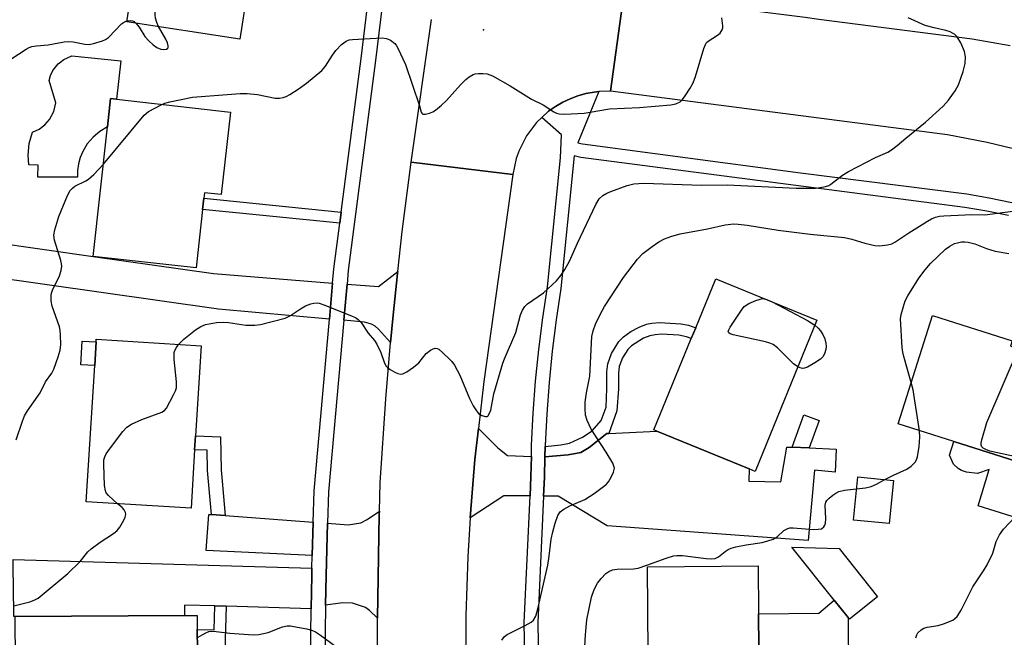
# Model space of a CAD drawing. Units: inches. Extents: x 1273763 to 1279763, y 513452 to 517452.
# Drawn here: x 1274394 to 1274642, y 516708 to 516864 of the extents above; entities that cross this region are included whole.
import ezdxf

# ---------------------------------------------------------------- set-up
doc = ezdxf.new("R2010")
doc.units = ezdxf.units.IN
doc.header["$MEASUREMENT"] = 0
for name, color, linetype in [('BLDG-Footprint', 5, 'Continuous'), ('CULTRL-Pad', 6, 'Continuous'), ('ELEV-Spot Elevation', 7, 'Continuous'), ('TRANS-Driveway', 251, 'Continuous'), ('TRANS-Non Street Sidewalk', 7, 'Continuous'), ('TRANS-Road', 130, 'Continuous'), ('TRANS-Street Sidewalk', 7, 'Continuous'), ('Undefined', 1, 'Continuous')]:
    doc.layers.add(name, color=color, linetype=linetype)

msp = doc.modelspace()

# ---------------------------------------------------------------- linework, layer by layer
at = {"layer": 'BLDG-Footprint'}
for points, elevation in [([(1274453.42, 516883.91), (1274449.57, 516858.97), (1274421.07, 516863.37), (1274422.56, 516873.02), (1274423.25, 516877.48), (1274425.83, 516894.22), (1274426.99, 516901.72), (1274427.29, 516903.67), (1274455.79, 516899.27), (1274453.83, 516886.6)], 372.71), ([(1274447.18, 516840.59), (1274444.85, 516819.77), (1274440.6, 516820.25), (1274440.44, 516818.86), (1274440.13, 516816.03), (1274438.48, 516801.3), (1274412.5, 516804.2), (1274416.15, 516836.83), (1274416.95, 516843.97), (1274418.4, 516843.81)], 374.81), ([(1274595.12, 516788.12), (1274579.52, 516749.98), (1274578.01, 516750.6), (1274554.7, 516760.13), (1274554, 516760.42), (1274563.44, 516783.49), (1274564.55, 516786.2), (1274569.61, 516798.56)], 380.01), ([(1274653.19, 516753.48), (1274652.2, 516750.36), (1274629.67, 516757.49), (1274615.62, 516761.94), (1274624.27, 516789.28), (1274644.42, 516782.9), (1274643.99, 516781.54), (1274644.21, 516781.47), (1274647.59, 516780.4), (1274660.42, 516776.34)], 381.87), ([(1274438.14, 516755.45), (1274437.22, 516740.68), (1274410.78, 516742.33), (1274412.92, 516776.66), (1274413.29, 516782.63), (1274413.33, 516783.3), (1274439.77, 516781.65), (1274438.35, 516758.9)], 376.3), ([(1274614.46, 516747.67), (1274613.38, 516736.81), (1274604.34, 516737.7), (1274605.42, 516748.56)], 380.13), ([(1274610.44, 516718.36), (1274603.35, 516712.7), (1274603.01, 516713.13), (1274599.52, 516717.5), (1274588.82, 516730.88), (1274600.74, 516730.49)], 381.13), ([(1274580.39, 516714.08), (1274580.45, 516705.57), (1274595.31, 516705.67), (1274595.42, 516690.88), (1274595.45, 516687.59), (1274555.44, 516687.3), (1274555.36, 516698.63), (1274552.61, 516698.61), (1274552.6, 516700.53), (1274552.57, 516704.15), (1274552.41, 516725.93), (1274580.3, 516726.13)], 381.41), ([(1274438.84, 516704.93), (1274438.89, 516697.27), (1274443.3, 516697.29), (1274443.45, 516673.08), (1274410.54, 516672.88), (1274410.43, 516690.45), (1274393.03, 516690.34), (1274392.89, 516713.35), (1274435.58, 516713.61), (1274438.79, 516713.63), (1274438.81, 516710.11)], 377.73)]:
    msp.add_lwpolyline(points, close=True, dxfattribs=dict(at, elevation=elevation))
at = {"layer": 'CULTRL-Pad'}
for points in [[(1274419.52, 516853.48), (1274418.4, 516843.81), (1274416.95, 516843.97), (1274416.15, 516836.83), (1274414.22, 516835.71), (1274412.5, 516834.29), (1274411.05, 516832.59), (1274409.91, 516830.68), (1274409.27, 516829.13), (1274408.83, 516827.52), (1274408.6, 516825.86), (1274408.58, 516824.19), (1274398.56, 516824.19), (1274398.69, 516827.18), (1274396.34, 516827.31), (1274396.15, 516829.69), (1274396.42, 516832.65), (1274397.26, 516835.51), (1274398.89, 516836.29), (1274400.33, 516837.39), (1274401.52, 516838.75), (1274402.59, 516840.74), (1274403.12, 516842.94), (1274401.42, 516848.53), (1274401.79, 516849.82), (1274402.36, 516851.03), (1274403.72, 516852.78), (1274405.12, 516853.88), (1274407.15, 516854.78)], [(1274413.29, 516782.63), (1274412.92, 516776.66), (1274409.41, 516776.88), (1274409.78, 516782.85)], [(1274629.67, 516757.49), (1274652.2, 516750.36), (1274653.19, 516753.48), (1274658.34, 516751.85), (1274653.94, 516737.94), (1274649.39, 516739.37), (1274648.71, 516737.22), (1274635.83, 516741.3), (1274638.59, 516750.47), (1274635.67, 516749.41), (1274632.89, 516749.78), (1274631.57, 516750.23), (1274630.78, 516750.67), (1274629.58, 516751.81), (1274628.58, 516754.04)], [(1274603.01, 516713.13), (1274603.11, 516699.38), (1274608.63, 516699.42), (1274608.69, 516690.97), (1274595.42, 516690.88), (1274595.31, 516705.67), (1274580.45, 516705.57), (1274580.39, 516714.08), (1274595.58, 516714.19), (1274599.52, 516717.5)]]:
    msp.add_lwpolyline(points, close=True, dxfattribs=at)
at = {"layer": 'ELEV-Spot Elevation'}
msp.add_point((1274511, 516861.3, 373.77), dxfattribs=at)
at = {"layer": 'TRANS-Driveway'}
for points in [[(1274472.94, 516797.48), (1274472.13, 516788.4), (1274444.15, 516790.91), (1274385.49, 516799.24), (1274386.72, 516807.84), (1274412.5, 516804.2), (1274442.89, 516799.86)], [(1274487.56, 516782.5), (1274484.54, 516785.88), (1274483.67, 516786.63), (1274482.77, 516787.12), (1274480.98, 516787.6), (1274475.78, 516788.07), (1274476.59, 516797.19), (1274484.55, 516796.56), (1274489.36, 516800.42), (1274489.3, 516799.9), (1274488.2, 516789.35)], [(1274523.09, 516753.77), (1274522.98, 516748.65), (1274522.75, 516743.79), (1274516.18, 516743.85), (1274507.64, 516738.26), (1274508.85, 516753.01), (1274509.71, 516760.76), (1274514.62, 516755.94), (1274517.03, 516754.02)], [(1274588.86, 516756.06), (1274593.2, 516755.88), (1274599.98, 516755.59), (1274599.74, 516749.81), (1274594.48, 516750.27), (1274592.96, 516732.57), (1274542.18, 516736.21), (1274529.83, 516743.72), (1274526.17, 516743.76), (1274526.36, 516748.54), (1274526.51, 516753.63), (1274532.33, 516754.11), (1274535.6, 516754.76), (1274537.69, 516755.97), (1274542.16, 516759.55), (1274542.6, 516759.57), (1274554.7, 516760.13), (1274578.01, 516750.6), (1274577.96, 516747.48), (1274586.01, 516747.34), (1274587.57, 516756.11)], [(1274442.35, 516739.07), (1274445.84, 516738.81), (1274468.04, 516737.18), (1274467.82, 516728.77), (1274441.08, 516729.99), (1274441.75, 516739.11)], [(1274484.28, 516712.98), (1274482.28, 516714.89), (1274481.21, 516715.68), (1274477.98, 516716.75), (1274475.52, 516716.8), (1274471.19, 516716.24), (1274471.33, 516723.68), (1274471.67, 516736.91), (1274476.89, 516736.53), (1274480.05, 516736.99), (1274481.65, 516737.82), (1274484.74, 516739.93), (1274484.72, 516739.14), (1274484.4, 516723.24)], [(1274467.73, 516725.53), (1274467.69, 516723.76), (1274467.52, 516715.32), (1274446.12, 516715.95), (1274443.26, 516716.04), (1274435.57, 516716.26), (1274435.58, 516713.61), (1274392.89, 516713.35), (1274392.51, 516713.35), (1274392.5, 516714.24), (1274392.38, 516726.12), (1274392.39, 516727.72)]]:
    msp.add_lwpolyline(points, close=True, dxfattribs=at)
at = {"layer": 'TRANS-Non Street Sidewalk'}
for points in [[(1274475.11, 516815.36), (1274474.74, 516812.53), (1274440.13, 516816.03), (1274440.45, 516818.86)], [(1274542.6, 516759.57), (1274542.16, 516759.55), (1274537.69, 516755.97), (1274535.6, 516754.76), (1274532.33, 516754.11), (1274526.51, 516753.63), (1274526.57, 516756.29), (1274530.52, 516756.63), (1274532.74, 516757.11), (1274535.99, 516758.62), (1274538.39, 516760.21), (1274540.68, 516762.8), (1274541.93, 516766.19), (1274542.16, 516770.9), (1274542.15, 516775.04), (1274542.34, 516777.13), (1274543.3, 516779.71), (1274545.16, 516782.76), (1274546.31, 516783.9), (1274548.19, 516785.22), (1274550.25, 516786.34), (1274552.11, 516787.09), (1274553.46, 516787.37), (1274555.42, 516787.5), (1274560.78, 516787.2), (1274562.75, 516786.81), (1274564.55, 516786.2), (1274563.44, 516783.49), (1274562.25, 516783.89), (1274560.25, 516784.29), (1274555.92, 516784.54), (1274554.3, 516784.45), (1274552.96, 516784.19), (1274551.37, 516783.54), (1274548.34, 516781.66), (1274547.39, 516780.72), (1274546.11, 516778.64), (1274545.23, 516776.4), (1274545.06, 516774.63), (1274545.07, 516770.79), (1274544.69, 516765.27)], [(1274593.2, 516755.88), (1274588.86, 516756.06), (1274591.8, 516764.2), (1274595.69, 516762.79)], [(1274445.84, 516738.81), (1274442.35, 516739.07), (1274441.34, 516750.19), (1274441.27, 516755.34), (1274438.14, 516755.45), (1274438.35, 516758.9), (1274444.68, 516758.69), (1274444.8, 516750.37)], [(1274446.12, 516715.95), (1274445.79, 516704.73), (1274438.84, 516704.93), (1274438.81, 516710.11), (1274443.08, 516709.98), (1274443.26, 516716.04)]]:
    msp.add_lwpolyline(points, close=True, dxfattribs=at)
at = {"layer": 'TRANS-Road'}
for points in [[(1274546.39, 516870.36), (1274543.08, 516845.89), (1274540.14, 516845.76), (1274538.91, 516845.64), (1274536.85, 516845.24), (1274534.83, 516844.68), (1274532.88, 516843.95), (1274530.99, 516843.05), (1274529.19, 516841.98), (1274527.45, 516840.81), (1274525.75, 516839.25), (1274524.39, 516837.96), (1274521.87, 516834.62), (1274519.97, 516830.89), (1274519.27, 516828.92), (1274518.39, 516824.82), (1274492.73, 516827.98), (1274497.91, 516863.91)], [(1274644.73, 516831.35), (1274638.08, 516832.89), (1274628.04, 516834.81), (1274543.08, 516845.89), (1274546.39, 516870.36), (1274592.2, 516864.48), (1274595.59, 516864.05), (1274634.31, 516859.07), (1274643.92, 516857.37)], [(1274484.23, 516699.39), (1274484.28, 516712.98), (1274484.4, 516723.24), (1274484.72, 516739.14), (1274484.74, 516739.93), (1274484.93, 516747.09), (1274486.33, 516768.23), (1274487.56, 516782.5), (1274488.2, 516789.35), (1274489.3, 516799.9), (1274489.36, 516800.42), (1274490.47, 516810.43), (1274492.73, 516827.98), (1274518.39, 516824.82), (1274511.11, 516772.61), (1274509.71, 516760.76), (1274508.85, 516753.01), (1274507.64, 516738.26), (1274507.06, 516728.41), (1274506.54, 516713.62), (1274506.44, 516698.83)]]:
    msp.add_lwpolyline(points, dxfattribs=at)
at = {"layer": 'TRANS-Street Sidewalk'}
for points in [[(1274467.35, 516702.47, 0), (1274467.52, 516715.32, 0), (1274467.69, 516723.76, 0), (1274467.73, 516725.53, 0), (1274467.82, 516728.77, 0), (1274468.04, 516737.18, 0), (1274468.25, 516745.05, 0), (1274472.13, 516788.4, 0), (1274472.94, 516797.48, 0), (1274473.26, 516801.07, 0), (1274474.74, 516812.53, 0), (1274475.11, 516815.36, 0), (1274480.12, 516854.07, 0), (1274485.02, 516894.43, 0)], [(1274488.7, 516894.33, 0), (1274483.75, 516853.62, 0), (1274476.9, 516800.67, 0), (1274476.59, 516797.19, 0), (1274475.78, 516788.07, 0), (1274471.9, 516744.83, 0), (1274471.67, 516736.91, 0), (1274471.33, 516723.68, 0), (1274471.19, 516716.24, 0), (1274471.01, 516702.45, 0)], [(1274521.89, 516680.39, 0), (1274521.25, 516711.88, 0), (1274522.75, 516743.79, 0), (1274522.98, 516748.65, 0), (1274523.09, 516753.77, 0), (1274523.16, 516756.62, 0), (1274523.55, 516764.66, 0), (1274524.14, 516772.69, 0), (1274524.94, 516780.7, 0), (1274525.95, 516788.69, 0), (1274527.14, 516796.53, 0), (1274530.4, 516829.02, 0), (1274530.71, 516834.87, 0), (1274525.75, 516839.25, 0), (1274527.45, 516840.81, 0), (1274529.19, 516841.98, 0), (1274530.99, 516843.05, 0), (1274532.88, 516843.95, 0), (1274534.83, 516844.68, 0), (1274536.85, 516845.24, 0), (1274538.91, 516845.64, 0), (1274540.14, 516845.76, 0), (1274534.84, 516832.8, 0), (1274535.98, 516832.54, 0), (1274590.95, 516825.3, 0), (1274632.94, 516819.94, 0), (1274638.62, 516818.99, 0), (1274644.27, 516817.82, 0)], [(1274643.5, 516814.48, 0), (1274637.99, 516815.62, 0), (1274632.45, 516816.55, 0), (1274535.53, 516829.14, 0), (1274533.89, 516829.53, 0), (1274530.53, 516796.1, 0), (1274529.34, 516788.22, 0), (1274528.34, 516780.32, 0), (1274527.55, 516772.39, 0), (1274526.96, 516764.45, 0), (1274526.58, 516756.5, 0), (1274526.57, 516756.29, 0), (1274526.51, 516753.63, 0), (1274526.36, 516748.54, 0), (1274526.17, 516743.76, 0), (1274524.68, 516711.83, 0), (1274525.04, 516690.45, 0)]]:
    msp.add_polyline3d(points, dxfattribs=at)
at = {"layer": 'Undefined'}
msp.add_line((1274582.26, 516793.38, 380), (1274583.83, 516792.74, 380), dxfattribs=at)
for points, elevation in [([(1274428.98, 516862.15), (1274428.59, 516863.16), (1274428.29, 516864.27), (1274428.16, 516865.14), (1274428.1, 516866.62), (1274427.98, 516874.34), (1274428.27, 516882.5), (1274428.51, 516884.47), (1274428.97, 516886.12), (1274430.34, 516889.73), (1274434.18, 516897.66), (1274434.75, 516898.68), (1274435.42, 516899.64), (1274436.53, 516901.03), (1274437.51, 516902.09)], 372), ([(1274429.82, 516842.53), (1274430.59, 516842.84), (1274431.91, 516843.19), (1274437.61, 516844.38), (1274449.62, 516845.28), (1274451.35, 516845.27), (1274454.01, 516845.03), (1274458.47, 516844.1), (1274459.51, 516844.08), (1274460.51, 516844.25), (1274461.2, 516844.51), (1274462.17, 516845.02), (1274464.29, 516846.38), (1274466.35, 516847.9), (1274470.2, 516851.11), (1274471.17, 516852.17), (1274472.92, 516854.93), (1274473.78, 516856.12), (1274475.22, 516857.61), (1274476.35, 516858.5), (1274477.14, 516858.79), (1274478, 516858.91), (1274485.43, 516859.29), (1274486.57, 516859.17), (1274487.55, 516858.72), (1274488.63, 516857.88), (1274488.99, 516857.46), (1274489.42, 516856.74), (1274491.31, 516852.59), (1274494.89, 516842.13), (1274495.32, 516840.57), (1274495.47, 516840.27), (1274495.74, 516840.08), (1274496.39, 516840.06), (1274497.42, 516840.31), (1274498.19, 516840.62), (1274498.9, 516841.07), (1274500.45, 516842.32), (1274501.71, 516843.49), (1274505.18, 516847.47), (1274506.52, 516848.84), (1274507.42, 516849.51), (1274508.4, 516850.05), (1274508.92, 516850.23), (1274509.73, 516850.34), (1274510.86, 516850.34), (1274511.97, 516850.2), (1274513.32, 516849.69), (1274517.74, 516847.22), (1274523.14, 516843.85), (1274526.04, 516842.44), (1274528.74, 516840.61), (1274529.45, 516840.28), (1274530.13, 516840.12), (1274531.54, 516840.09), (1274536.4, 516840.32), (1274537.94, 516840.53), (1274542.79, 516841.41), (1274550.35, 516841.78), (1274558.25, 516842.43), (1274559.56, 516842.68), (1274560.59, 516843.16), (1274561.22, 516843.72), (1274561.91, 516844.66), (1274563.18, 516846.65), (1274563.89, 516847.94), (1274564.48, 516849.58), (1274566.58, 516856.6), (1274567, 516857.66), (1274567.3, 516858.12), (1274567.68, 516858.49), (1274570.07, 516859.99), (1274570.7, 516860.51), (1274571.21, 516861.35), (1274571.35, 516861.82), (1274571.39, 516862.37), (1274571.12, 516864.37)], 374), ([(1274434.08, 516782.01), (1274435.44, 516783.33), (1274438.34, 516785.68), (1274439.69, 516786.53), (1274440.9, 516787.01), (1274443.69, 516787.51), (1274445.54, 516787.63), (1274446.65, 516787.56), (1274451.05, 516786.85), (1274453.32, 516786.82), (1274454.74, 516786.98), (1274461.01, 516788.65), (1274462.34, 516789.29), (1274464.82, 516790.97), (1274466.1, 516791.7), (1274467.42, 516792.19), (1274468.22, 516792.4), (1274469.02, 516792.48), (1274469.58, 516792.4), (1274470.96, 516791.93), (1274477.88, 516789.14), (1274478.68, 516788.77), (1274479.4, 516788.32), (1274480.15, 516787.49), (1274481.92, 516784.87), (1274483.47, 516782.97), (1274484.08, 516782.04), (1274485.14, 516779.93), (1274485.91, 516777.55), (1274486.4, 516776.58), (1274486.78, 516776.2), (1274487.45, 516775.7), (1274488.67, 516774.98), (1274489.41, 516774.63), (1274490.15, 516774.48), (1274490.65, 516774.59), (1274491.64, 516775.09), (1274493.35, 516776.23), (1274494.69, 516777.35), (1274496.53, 516779.67), (1274497.63, 516780.54), (1274498.35, 516780.91), (1274498.82, 516781.03), (1274499.28, 516780.98), (1274499.72, 516780.76), (1274500.79, 516779.9), (1274502.45, 516778.31), (1274503.02, 516777.67), (1274503.66, 516776.75), (1274505.01, 516774.28), (1274507.46, 516768.36), (1274508.43, 516766.53), (1274509.21, 516765.26), (1274509.76, 516764.61), (1274510.63, 516764.05), (1274511.53, 516763.78), (1274511.92, 516763.83), (1274512.08, 516763.93), (1274512.47, 516764.47), (1274512.83, 516765.45), (1274513.65, 516769.51), (1274515.87, 516777.26), (1274516.27, 516778.34), (1274519.18, 516785.02), (1274520.37, 516789.43), (1274520.85, 516790.63), (1274521.48, 516791.58), (1274522.07, 516792.2), (1274526.14, 516795), (1274529.39, 516798.07), (1274530.56, 516799.39), (1274531.52, 516800.91), (1274532.69, 516803), (1274534.69, 516807.56), (1274539.37, 516817.32), (1274540.22, 516818.67), (1274541.15, 516819.54), (1274542.13, 516820.12), (1274543.15, 516820.58), (1274547.28, 516822.11), (1274548.94, 516822.46), (1274551.45, 516822.68), (1274566.01, 516822.16), (1274572.52, 516822.22), (1274589.88, 516821.43), (1274594.8, 516821.42), (1274595.93, 516821.55), (1274597.32, 516821.84), (1274598.11, 516822.11), (1274598.6, 516822.39), (1274601.58, 516824.69), (1274603.06, 516825.61), (1274609.87, 516829.1), (1274612.99, 516830.45), (1274613.97, 516831.05), (1274615.35, 516832.13), (1274617.53, 516834.03), (1274622.54, 516838.07), (1274626.94, 516842.08), (1274628.34, 516843.58), (1274629.97, 516845.94), (1274630.83, 516847.44), (1274632.03, 516850.82), (1274632.54, 516852.82), (1274632.6, 516854.5), (1274632.39, 516855.87), (1274631.4, 516858.05), (1274630.51, 516859.58), (1274629.93, 516860.17), (1274628.72, 516860.79), (1274627.68, 516861.12), (1274624.71, 516861.79), (1274622.46, 516862.43), (1274618.11, 516864.33)], 376), ([(1274389.57, 516852.52), (1274395.67, 516856.48), (1274396.4, 516856.86), (1274397.07, 516857.1), (1274398.24, 516857.3), (1274401.22, 516857.57), (1274405.22, 516858.27), (1274406.39, 516858.39), (1274407.5, 516858.31), (1274410.47, 516857.71), (1274411.52, 516857.64), (1274412.65, 516857.84), (1274414.87, 516858.56), (1274415.66, 516858.91), (1274416.38, 516859.41), (1274419.72, 516862.83), (1274420.41, 516863.34), (1274421.11, 516863.6)], 372), ([(1274421.11, 516863.6), (1274421.98, 516863.71), (1274422.47, 516863.63), (1274422.89, 516863.39), (1274423.28, 516863.03)], 372), ([(1274423.28, 516863.03), (1274424.13, 516861.98), (1274425.57, 516859.65), (1274426.57, 516858.54), (1274427.64, 516857.51), (1274428.58, 516856.88), (1274429.57, 516856.49), (1274430.3, 516856.35), (1274431.02, 516856.46), (1274431.34, 516856.71), (1274431.42, 516856.88), (1274431.44, 516857.31), (1274431.28, 516858.06), (1274430.85, 516858.99), (1274428.98, 516862.15)], 372), ([(1274415.11, 516827.49), (1274425.39, 516839.78), (1274426.51, 516840.69), (1274429.82, 516842.53)], 374), ([(1274393.09, 516757.93), (1274394.68, 516762.62), (1274395.23, 516763.98), (1274395.99, 516765.23), (1274399.18, 516769.82), (1274400.54, 516772.55), (1274402.11, 516774.77), (1274402.63, 516775.78), (1274403.71, 516778.83), (1274404.21, 516780.51), (1274404.34, 516781.98), (1274404.3, 516784.36), (1274404.2, 516785.54), (1274404.01, 516786.4), (1274402.2, 516791.66), (1274401.98, 516793.02), (1274401.95, 516794.37), (1274402.02, 516794.89), (1274402.29, 516795.69), (1274404.08, 516799.3), (1274404.45, 516800.66), (1274404.59, 516801.76), (1274404.56, 516802.32), (1274404.37, 516803.18), (1274402.77, 516808.28), (1274402.65, 516809.58), (1274402.84, 516810.93), (1274403.88, 516814.28), (1274406.05, 516819.51), (1274406.73, 516820.8), (1274407.29, 516821.39), (1274407.95, 516821.86), (1274410.68, 516823.25), (1274411.39, 516823.7), (1274412.67, 516824.88), (1274415.11, 516827.49)], 374), ([(1274515.64, 516707.43), (1274516.27, 516708.36), (1274516.95, 516708.88), (1274521.51, 516711.1), (1274523.03, 516711.93), (1274523.66, 516712.45), (1274524.2, 516713.43), (1274524.84, 516715.65), (1274527.22, 516726.35), (1274527.57, 516728.57), (1274528.11, 516732.87), (1274528.47, 516734.76), (1274529.06, 516736.92), (1274529.77, 516738.82), (1274530.39, 516739.75), (1274531.25, 516740.46), (1274532.8, 516741.26), (1274536.56, 516742.91), (1274538.95, 516744.42), (1274541.29, 516746.14), (1274541.95, 516746.69), (1274542.52, 516747.32), (1274543.23, 516748.51), (1274543.81, 516749.77), (1274544.02, 516750.77), (1274543.93, 516751.29), (1274543.6, 516752.05), (1274541.99, 516754.84), (1274538.17, 516760.65), (1274537.13, 516762.77), (1274536.74, 516764.14), (1274536.63, 516765.8), (1274536.7, 516767.42), (1274536.97, 516769.78), (1274537.8, 516773.99), (1274538.33, 516784.02), (1274538.67, 516785.43), (1274539.26, 516787.11), (1274540.56, 516789.74), (1274541.56, 516791.52), (1274546.35, 516798.87), (1274549.86, 516803.51), (1274551.2, 516804.93), (1274553.54, 516806.7), (1274555.24, 516807.86), (1274556.71, 516808.61), (1274558.5, 516809.33), (1274560.63, 516809.87), (1274567.5, 516811.13), (1274572.02, 516812.14), (1274574.16, 516812.37), (1274575.27, 516812.33), (1274577.52, 516812.07), (1274585.31, 516810.82), (1274593.39, 516809.76), (1274602.11, 516808.95), (1274603.91, 516808.55), (1274607.21, 516807.49), (1274609.78, 516806.93), (1274610.92, 516806.88), (1274612.9, 516807.14), (1274614, 516807.4), (1274614.77, 516807.74), (1274618.35, 516810.13), (1274623.04, 516813.11), (1274624.06, 516813.67), (1274625.06, 516814.06), (1274626.08, 516814.3), (1274627.18, 516814.43), (1274632.49, 516814.71), (1274634.21, 516814.75), (1274637.47, 516814.67), (1274645.78, 516815.74)], 378), ([(1274618.94, 516772.43), (1274617.08, 516778.92), (1274616.8, 516780.05), (1274616.63, 516781.19), (1274616.24, 516788.41), (1274616.38, 516789.55), (1274616.94, 516791.56), (1274617.43, 516792.97), (1274618.09, 516794.27), (1274620.87, 516798.73), (1274622.47, 516800.82), (1274623.81, 516802.36), (1274627.53, 516806), (1274628.64, 516806.81), (1274629.81, 516807.41), (1274630.58, 516807.65), (1274631.64, 516807.83), (1274632.45, 516807.88), (1274633.29, 516807.81), (1274635, 516807.38), (1274637.88, 516806.16), (1274640.13, 516805.49), (1274643.51, 516804.95)], 380), ([(1274590.3, 516776.33), (1274589.22, 516777.1), (1274585.22, 516781.12), (1274584.08, 516782.01), (1274583.28, 516782.34), (1274582.15, 516782.64), (1274574.01, 516784.45), (1274573.25, 516784.7), (1274572.89, 516784.92), (1274572.79, 516785.06), (1274572.76, 516785.23), (1274572.87, 516785.65), (1274573.25, 516786.36), (1274576.06, 516790.64), (1274576.81, 516791.53), (1274577.96, 516792.31), (1274579.71, 516793.1), (1274581.41, 516793.58), (1274582.26, 516793.38)], 380), ([(1274583.83, 516792.74), (1274592.72, 516788), (1274594.6, 516786.84)], 380), ([(1274594.6, 516786.84), (1274595.47, 516786.09), (1274596.02, 516785.45), (1274596.64, 516784.47), (1274597.09, 516783.43), (1274597.36, 516782.34), (1274597.43, 516781.51), (1274597.34, 516780.68), (1274597.03, 516779.6), (1274596.66, 516778.89), (1274596.05, 516778.3), (1274594.57, 516777.32), (1274592.78, 516776.28), (1274592.01, 516775.98), (1274591.48, 516775.94), (1274590.94, 516776.06), (1274590.3, 516776.33)], 380), ([(1274418.71, 516741.83), (1274416.37, 516743.92), (1274415.84, 516744.56), (1274415.61, 516745.05), (1274415.4, 516746.44), (1274415.2, 516751.71), (1274415.25, 516752.86), (1274415.44, 516753.63), (1274415.79, 516754.37), (1274416.62, 516755.58), (1274420.02, 516760.07), (1274421, 516761.14), (1274422.2, 516761.88), (1274424.81, 516763.09), (1274429.82, 516764.87), (1274430.53, 516765.31), (1274431.06, 516765.93), (1274432.82, 516769.24), (1274433.31, 516770.28), (1274433.56, 516771.08), (1274433.59, 516772.54), (1274433, 516778.2), (1274432.95, 516779.38), (1274433.01, 516779.95), (1274433.17, 516780.46), (1274433.54, 516781.2), (1274434.08, 516782.01)], 376), ([(1274652.73, 516752.03), (1274638.78, 516755.09), (1274637.74, 516755.46), (1274637.08, 516755.83), (1274636.75, 516756.17), (1274636.58, 516756.61), (1274636.58, 516757.12), (1274636.73, 516757.96), (1274637.96, 516762.28), (1274645.98, 516780.91)], 382), ([(1274621.02, 516760.23), (1274619.38, 516770.51), (1274618.94, 516772.43)], 380), ([(1274612.22, 516747.89), (1274614.44, 516749.06), (1274617.81, 516750.5), (1274618.94, 516751.33), (1274619.91, 516752.31), (1274620.25, 516752.9), (1274620.48, 516753.64), (1274620.94, 516756.23), (1274621.12, 516758.61), (1274621.02, 516760.23)], 380), ([(1274605.13, 516745.58), (1274607.4, 516745.86), (1274608.85, 516746.16), (1274610.16, 516746.75), (1274612.22, 516747.89)], 380), ([(1274536.15, 516698.39), (1274536.73, 516708.77), (1274537.11, 516712.58), (1274538.26, 516718.28), (1274538.96, 516720.23), (1274539.74, 516721.82), (1274540.66, 516722.98), (1274541.9, 516724.25), (1274542.59, 516724.76), (1274543.56, 516725.13), (1274544.7, 516725.28), (1274548.87, 516725.44), (1274550.03, 516725.61), (1274552.22, 516726.3), (1274557.06, 516728.08), (1274558.95, 516728.64), (1274559.77, 516728.79), (1274561.23, 516728.75), (1274567.21, 516728.01), (1274568.61, 516727.95), (1274569.42, 516728.04), (1274570.32, 516728.43), (1274571.99, 516729.81), (1274572.71, 516730.27), (1274573.49, 516730.62), (1274574.64, 516730.94), (1274577.28, 516731.47), (1274581.31, 516732.07), (1274582.73, 516732.45), (1274584.12, 516732.92), (1274585.09, 516733.48), (1274586.78, 516735.05), (1274587.76, 516735.6), (1274588.29, 516735.71), (1274589.12, 516735.72), (1274594.33, 516735.35), (1274595.48, 516735.37), (1274596.26, 516735.52), (1274596.86, 516735.96), (1274597.14, 516736.39), (1274597.33, 516736.89), (1274597.41, 516738), (1274597.2, 516741.45), (1274597.36, 516742.22), (1274597.64, 516742.66), (1274598.24, 516743.25), (1274599.15, 516743.97), (1274599.87, 516744.47), (1274600.63, 516744.88), (1274602.06, 516745.21), (1274605.13, 516745.58)], 380), ([(1274392.48, 516716.05), (1274396.59, 516717.07), (1274397.66, 516717.47), (1274398.65, 516718.03), (1274406.11, 516724.2), (1274409.26, 516727.26), (1274411.22, 516729.66), (1274412.01, 516730.44), (1274414.27, 516732.13), (1274417.69, 516734.34), (1274418.58, 516735.07), (1274419.26, 516735.95), (1274420.28, 516737.66), (1274420.63, 516738.4), (1274420.8, 516739.14), (1274420.7, 516739.63), (1274420.33, 516740.32), (1274419.82, 516740.87), (1274418.71, 516741.83)], 376), ([(1274620.05, 516708.02), (1274620.32, 516708.78), (1274620.62, 516709.25), (1274621.4, 516710.04), (1274622.11, 516710.44), (1274622.9, 516710.65), (1274625.69, 516711.1), (1274627.05, 516711.52), (1274629.41, 516712.48), (1274629.87, 516712.8), (1274630.48, 516713.38), (1274631.53, 516714.96), (1274634.43, 516720.84), (1274637.17, 516724.89), (1274638.05, 516726.4), (1274639.47, 516729.32), (1274640.38, 516732.29), (1274641.22, 516734), (1274642.21, 516735.37), (1274646.59, 516740.06)], 382), ([(1274438.82, 516708.09), (1274440.97, 516709.3), (1274441.72, 516709.56), (1274442.38, 516709.66), (1274443.53, 516709.62), (1274447.01, 516709.21), (1274451.72, 516708.87), (1274453.19, 516708.79), (1274454.33, 516708.83), (1274456.7, 516709.38), (1274460.33, 516710.78), (1274461.46, 516711.06), (1274462.32, 516711.03), (1274463.2, 516710.9), (1274466.43, 516710.27), (1274467.86, 516709.89), (1274468.65, 516709.52), (1274469.86, 516708.7), (1274476.55, 516703.79)], 378)]:
    msp.add_lwpolyline(points, dxfattribs=dict(at, elevation=elevation))

doc.saveas('drawing.dxf')
